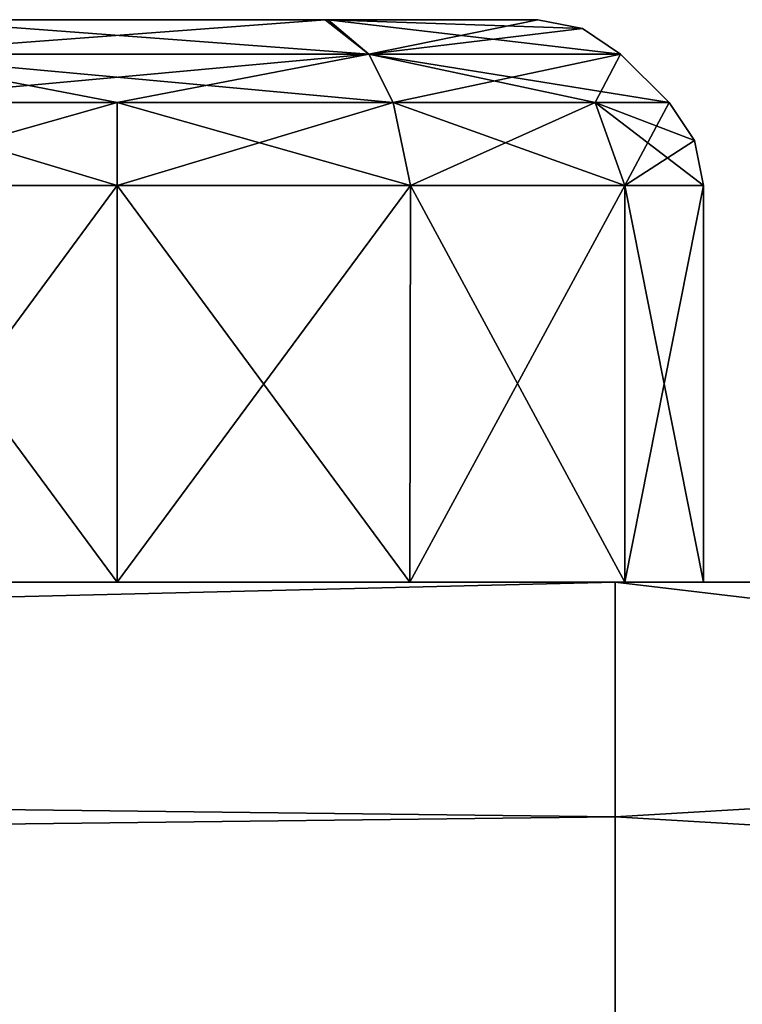
# Model space of a CAD drawing. Units: millimetres. Extents: x -200 to 200, y -41 to 14.
# Drawn here: x 165 to 168, y 10 to 14 of the extents above; entities that cross this region are included whole.
import ezdxf

# ---------------------------------------------------------------- set-up
doc = ezdxf.new("R2010")
doc.units = ezdxf.units.MM
doc.header["$LTSCALE"] = 52.148148
for name, color, linetype in [('1099', 7, 'CONTINUOUS'), ('1100', 7, 'CONTINUOUS'), ('1101', 7, 'CONTINUOUS'), ('1102', 7, 'CONTINUOUS'), ('1103', 7, 'CONTINUOUS'), ('1104', 7, 'CONTINUOUS'), ('1105', 7, 'CONTINUOUS'), ('1106', 7, 'CONTINUOUS'), ('1107', 7, 'CONTINUOUS'), ('1108', 7, 'CONTINUOUS'), ('1109', 7, 'CONTINUOUS'), ('1110', 7, 'CONTINUOUS'), ('1111', 7, 'CONTINUOUS'), ('1112', 7, 'CONTINUOUS'), ('1113', 7, 'CONTINUOUS'), ('1114', 7, 'CONTINUOUS'), ('1115', 7, 'CONTINUOUS'), ('1116', 7, 'CONTINUOUS'), ('1117', 7, 'CONTINUOUS'), ('1118', 7, 'CONTINUOUS'), ('1119', 7, 'CONTINUOUS'), ('1120', 7, 'CONTINUOUS'), ('1121', 7, 'CONTINUOUS'), ('1122', 7, 'CONTINUOUS'), ('1123', 7, 'CONTINUOUS'), ('1124', 7, 'CONTINUOUS'), ('1125', 7, 'CONTINUOUS'), ('1126', 7, 'CONTINUOUS'), ('1127', 7, 'CONTINUOUS'), ('1128', 7, 'CONTINUOUS'), ('1129', 7, 'CONTINUOUS'), ('1130', 7, 'CONTINUOUS'), ('1131', 7, 'CONTINUOUS'), ('1132', 7, 'CONTINUOUS'), ('1133', 7, 'CONTINUOUS'), ('1134', 7, 'CONTINUOUS'), ('1135', 7, 'CONTINUOUS'), ('1136', 7, 'CONTINUOUS'), ('1137', 7, 'CONTINUOUS'), ('1138', 7, 'CONTINUOUS'), ('1139', 7, 'CONTINUOUS'), ('1140', 7, 'CONTINUOUS'), ('1141', 7, 'CONTINUOUS'), ('1142', 7, 'CONTINUOUS'), ('1143', 7, 'CONTINUOUS'), ('397', 7, 'CONTINUOUS'), ('400', 7, 'CONTINUOUS'), ('401', 7, 'CONTINUOUS'), ('403', 7, 'CONTINUOUS'), ('404', 7, 'CONTINUOUS')]:
    doc.layers.add(name, color=color, linetype=linetype)

msp = doc.modelspace()

# ---------------------------------------------------------------- linework, layer by layer
at = {"layer": '1099', "linetype": 'Continuous'}
for points in [[(165.8869, 14.4, -71.5575), (164.1011, 14.4, -71.5507), (164.1131, 14.4, -68.4425), (165.8869, 14.4, -71.5575)], [(165.8989, 14.4, -68.4493), (165.8869, 14.4, -71.5575), (164.1131, 14.4, -68.4425), (165.8989, 14.4, -68.4493)], [(166.7929, 14.4, -70), (165.8869, 14.4, -71.5575), (165.8989, 14.4, -68.4493), (166.7929, 14.4, -70)]]:
    msp.add_3dface(points, dxfattribs=at)
at = {"layer": '1100', "linetype": 'Continuous'}
for points in [[(164.1011, 14.4, -71.5507), (165.8869, 14.4, -71.5575), (163.9268, 14.2536, -71.8589), (164.1011, 14.4, -71.5507)], [(163.9268, 14.2536, -71.8589), (165.8869, 14.4, -71.5575), (166.0732, 14.2536, -71.8589), (163.9268, 14.2536, -71.8589)], [(165.8869, 14.4, -71.5575), (166.7929, 14.4, -70), (166.0732, 14.2536, -71.8589), (165.8869, 14.4, -71.5575)], [(166.0732, 14.2536, -71.8589), (166.7929, 14.4, -70), (166.9842, 14.3619, -70), (166.0732, 14.2536, -71.8589)], [(167.1464, 14.2536, -70), (166.0732, 14.2536, -71.8589), (166.9842, 14.3619, -70), (167.1464, 14.2536, -70)]]:
    msp.add_3dface(points, dxfattribs=at)
at = {"layer": '1101', "linetype": 'Continuous'}
for points in [[(166.0732, 14.2536, -68.1411), (164.1131, 14.4, -68.4425), (163.9268, 14.2536, -68.1411), (166.0732, 14.2536, -68.1411)], [(165.8989, 14.4, -68.4493), (164.1131, 14.4, -68.4425), (166.0732, 14.2536, -68.1411), (165.8989, 14.4, -68.4493)], [(166.7929, 14.4, -70), (165.8989, 14.4, -68.4493), (166.9842, 14.3619, -70), (166.7929, 14.4, -70)], [(165.8989, 14.4, -68.4493), (167.1464, 14.2536, -70), (166.9842, 14.3619, -70), (165.8989, 14.4, -68.4493)], [(167.1464, 14.2536, -70), (165.8989, 14.4, -68.4493), (166.0732, 14.2536, -68.1411), (167.1464, 14.2536, -70)]]:
    msp.add_3dface(points, dxfattribs=at)
at = {"layer": '1102', "linetype": 'Continuous'}
for points in [[(165, 14.0464, -67.6464), (163.9268, 14.2536, -68.1411), (163.8232, 14.0464, -67.9618), (165, 14.0464, -67.6464)], [(166.0732, 14.2536, -68.1411), (163.9268, 14.2536, -68.1411), (166.1768, 14.0464, -67.9618), (166.0732, 14.2536, -68.1411)], [(166.1768, 14.0464, -67.9618), (163.9268, 14.2536, -68.1411), (165, 14.0464, -67.6464), (166.1768, 14.0464, -67.9618)], [(167.1464, 14.2536, -70), (166.0732, 14.2536, -68.1411), (167.3536, 14.0464, -70), (167.1464, 14.2536, -70)], [(167.3536, 14.0464, -70), (166.0732, 14.2536, -68.1411), (167.0382, 14.0464, -68.8232), (167.3536, 14.0464, -70)], [(167.0382, 14.0464, -68.8232), (166.0732, 14.2536, -68.1411), (166.1768, 14.0464, -67.9618), (167.0382, 14.0464, -68.8232)]]:
    msp.add_3dface(points, dxfattribs=at)
at = {"layer": '1103', "linetype": 'Continuous'}
for points in [[(163.9268, 14.2536, -71.8589), (166.0732, 14.2536, -71.8589), (163.8232, 14.0464, -72.0382), (163.9268, 14.2536, -71.8589)], [(163.8232, 14.0464, -72.0382), (166.0732, 14.2536, -71.8589), (165, 14.0464, -72.3536), (163.8232, 14.0464, -72.0382)], [(165, 14.0464, -72.3536), (166.0732, 14.2536, -71.8589), (166.1768, 14.0464, -72.0382), (165, 14.0464, -72.3536)], [(166.0732, 14.2536, -71.8589), (167.1464, 14.2536, -70), (166.1768, 14.0464, -72.0382), (166.0732, 14.2536, -71.8589)], [(166.1768, 14.0464, -72.0382), (167.1464, 14.2536, -70), (167.0382, 14.0464, -71.1768), (166.1768, 14.0464, -72.0382)], [(167.1464, 14.2536, -70), (167.3536, 14.0464, -70), (167.0382, 14.0464, -71.1768), (167.1464, 14.2536, -70)]]:
    msp.add_3dface(points, dxfattribs=at)
at = {"layer": '1104', "linetype": 'Continuous'}
for points in [[(163.8232, 14.0464, -72.0382), (165, 14.0464, -72.3536), (163.75, 13.6929, -72.1651), (163.8232, 14.0464, -72.0382)], [(163.75, 13.6929, -72.1651), (165, 14.0464, -72.3536), (165, 13.6929, -72.5), (163.75, 13.6929, -72.1651)], [(165, 14.0464, -72.3536), (166.1768, 14.0464, -72.0382), (165, 13.6929, -72.5), (165, 14.0464, -72.3536)], [(165, 13.6929, -72.5), (166.1768, 14.0464, -72.0382), (166.25, 13.6929, -72.1651), (165, 13.6929, -72.5)], [(166.1768, 14.0464, -72.0382), (167.0382, 14.0464, -71.1768), (166.25, 13.6929, -72.1651), (166.1768, 14.0464, -72.0382)], [(166.25, 13.6929, -72.1651), (167.0382, 14.0464, -71.1768), (167.1651, 13.6929, -71.25), (166.25, 13.6929, -72.1651)], [(167.0382, 14.0464, -71.1768), (167.3536, 14.0464, -70), (167.1651, 13.6929, -71.25), (167.0382, 14.0464, -71.1768)], [(167.1651, 13.6929, -71.25), (167.3536, 14.0464, -70), (167.4619, 13.8842, -70), (167.1651, 13.6929, -71.25)], [(167.5, 13.6929, -70), (167.1651, 13.6929, -71.25), (167.4619, 13.8842, -70), (167.5, 13.6929, -70)]]:
    msp.add_3dface(points, dxfattribs=at)
at = {"layer": '1105', "linetype": 'Continuous'}
for points in [[(165, 13.6929, -67.5), (163.8232, 14.0464, -67.9618), (163.75, 13.6929, -67.8349), (165, 13.6929, -67.5)], [(165, 14.0464, -67.6464), (163.8232, 14.0464, -67.9618), (165, 13.6929, -67.5), (165, 14.0464, -67.6464)], [(166.1768, 14.0464, -67.9618), (165, 14.0464, -67.6464), (166.25, 13.6929, -67.8349), (166.1768, 14.0464, -67.9618)], [(166.25, 13.6929, -67.8349), (165, 14.0464, -67.6464), (165, 13.6929, -67.5), (166.25, 13.6929, -67.8349)], [(167.0382, 14.0464, -68.8232), (166.1768, 14.0464, -67.9618), (167.1651, 13.6929, -68.75), (167.0382, 14.0464, -68.8232)], [(167.1651, 13.6929, -68.75), (166.1768, 14.0464, -67.9618), (166.25, 13.6929, -67.8349), (167.1651, 13.6929, -68.75)], [(167.3536, 14.0464, -70), (167.0382, 14.0464, -68.8232), (167.4619, 13.8842, -70), (167.3536, 14.0464, -70)], [(167.0382, 14.0464, -68.8232), (167.5, 13.6929, -70), (167.4619, 13.8842, -70), (167.0382, 14.0464, -68.8232)], [(167.5, 13.6929, -70), (167.0382, 14.0464, -68.8232), (167.1651, 13.6929, -68.75), (167.5, 13.6929, -70)]]:
    msp.add_3dface(points, dxfattribs=at)
at = {"layer": '1106', "linetype": 'Continuous'}
for points in [[(163.7522, 12, -67.8349), (165, 12, -67.5), (163.75, 13.6929, -67.8349), (163.7522, 12, -67.8349)], [(165, 12, -67.5), (165, 13.6929, -67.5), (163.75, 13.6929, -67.8349), (165, 12, -67.5)], [(165, 12, -67.5), (166.2478, 12, -67.8349), (165, 13.6929, -67.5), (165, 12, -67.5)], [(166.2478, 12, -67.8349), (166.25, 13.6929, -67.8349), (165, 13.6929, -67.5), (166.2478, 12, -67.8349)], [(166.2478, 12, -67.8349), (167.1651, 12, -68.7522), (166.25, 13.6929, -67.8349), (166.2478, 12, -67.8349)], [(167.1651, 12, -68.7522), (167.1651, 13.6929, -68.75), (166.25, 13.6929, -67.8349), (167.1651, 12, -68.7522)], [(167.1651, 12, -68.7522), (167.5, 12, -70), (167.1651, 13.6929, -68.75), (167.1651, 12, -68.7522)], [(167.5, 12, -70), (167.5, 13.6929, -70), (167.1651, 13.6929, -68.75), (167.5, 12, -70)]]:
    msp.add_3dface(points, dxfattribs=at)
at = {"layer": '1107', "linetype": 'Continuous'}
for points in [[(163.7522, 12, -72.1651), (163.75, 13.6929, -72.1651), (165, 13.6929, -72.5), (163.7522, 12, -72.1651)], [(165, 12, -72.5), (163.7522, 12, -72.1651), (165, 13.6929, -72.5), (165, 12, -72.5)], [(166.2478, 12, -72.1651), (165, 12, -72.5), (166.25, 13.6929, -72.1651), (166.2478, 12, -72.1651)], [(165, 12, -72.5), (165, 13.6929, -72.5), (166.25, 13.6929, -72.1651), (165, 12, -72.5)], [(167.1651, 12, -71.2478), (166.2478, 12, -72.1651), (167.1651, 13.6929, -71.25), (167.1651, 12, -71.2478)], [(166.2478, 12, -72.1651), (166.25, 13.6929, -72.1651), (167.1651, 13.6929, -71.25), (166.2478, 12, -72.1651)], [(167.5, 12, -70), (167.1651, 12, -71.2478), (167.5, 13.6929, -70), (167.5, 12, -70)], [(167.1651, 12, -71.2478), (167.1651, 13.6929, -71.25), (167.5, 13.6929, -70), (167.1651, 12, -71.2478)]]:
    msp.add_3dface(points, dxfattribs=at)
at = {"layer": '1108', "linetype": 'Continuous'}
for points in [[(165.8869, 14.4, -36.5575), (164.1011, 14.4, -36.5507), (164.1131, 14.4, -33.4425), (165.8869, 14.4, -36.5575)], [(165.8989, 14.4, -33.4493), (165.8869, 14.4, -36.5575), (164.1131, 14.4, -33.4425), (165.8989, 14.4, -33.4493)], [(166.7929, 14.4, -35), (165.8869, 14.4, -36.5575), (165.8989, 14.4, -33.4493), (166.7929, 14.4, -35)]]:
    msp.add_3dface(points, dxfattribs=at)
at = {"layer": '1109', "linetype": 'Continuous'}
for points in [[(164.1011, 14.4, -36.5507), (165.8869, 14.4, -36.5575), (163.9268, 14.2536, -36.8589), (164.1011, 14.4, -36.5507)], [(163.9268, 14.2536, -36.8589), (165.8869, 14.4, -36.5575), (166.0732, 14.2536, -36.8589), (163.9268, 14.2536, -36.8589)], [(165.8869, 14.4, -36.5575), (166.7929, 14.4, -35), (166.0732, 14.2536, -36.8589), (165.8869, 14.4, -36.5575)], [(166.0732, 14.2536, -36.8589), (166.7929, 14.4, -35), (166.9842, 14.3619, -35), (166.0732, 14.2536, -36.8589)], [(167.1464, 14.2536, -35), (166.0732, 14.2536, -36.8589), (166.9842, 14.3619, -35), (167.1464, 14.2536, -35)]]:
    msp.add_3dface(points, dxfattribs=at)
at = {"layer": '1110', "linetype": 'Continuous'}
for points in [[(166.0732, 14.2536, -33.1411), (164.1131, 14.4, -33.4425), (163.9268, 14.2536, -33.1411), (166.0732, 14.2536, -33.1411)], [(165.8989, 14.4, -33.4493), (164.1131, 14.4, -33.4425), (166.0732, 14.2536, -33.1411), (165.8989, 14.4, -33.4493)], [(166.7929, 14.4, -35), (165.8989, 14.4, -33.4493), (166.9842, 14.3619, -35), (166.7929, 14.4, -35)], [(165.8989, 14.4, -33.4493), (167.1464, 14.2536, -35), (166.9842, 14.3619, -35), (165.8989, 14.4, -33.4493)], [(167.1464, 14.2536, -35), (165.8989, 14.4, -33.4493), (166.0732, 14.2536, -33.1411), (167.1464, 14.2536, -35)]]:
    msp.add_3dface(points, dxfattribs=at)
at = {"layer": '1111', "linetype": 'Continuous'}
for points in [[(165, 14.0464, -32.6464), (163.9268, 14.2536, -33.1411), (163.8232, 14.0464, -32.9618), (165, 14.0464, -32.6464)], [(166.0732, 14.2536, -33.1411), (163.9268, 14.2536, -33.1411), (166.1768, 14.0464, -32.9618), (166.0732, 14.2536, -33.1411)], [(166.1768, 14.0464, -32.9618), (163.9268, 14.2536, -33.1411), (165, 14.0464, -32.6464), (166.1768, 14.0464, -32.9618)], [(167.1464, 14.2536, -35), (166.0732, 14.2536, -33.1411), (167.3536, 14.0464, -35), (167.1464, 14.2536, -35)], [(167.3536, 14.0464, -35), (166.0732, 14.2536, -33.1411), (167.0382, 14.0464, -33.8232), (167.3536, 14.0464, -35)], [(167.0382, 14.0464, -33.8232), (166.0732, 14.2536, -33.1411), (166.1768, 14.0464, -32.9618), (167.0382, 14.0464, -33.8232)]]:
    msp.add_3dface(points, dxfattribs=at)
at = {"layer": '1112', "linetype": 'Continuous'}
for points in [[(163.9268, 14.2536, -36.8589), (166.0732, 14.2536, -36.8589), (163.8232, 14.0464, -37.0382), (163.9268, 14.2536, -36.8589)], [(163.8232, 14.0464, -37.0382), (166.0732, 14.2536, -36.8589), (165, 14.0464, -37.3536), (163.8232, 14.0464, -37.0382)], [(165, 14.0464, -37.3536), (166.0732, 14.2536, -36.8589), (166.1768, 14.0464, -37.0382), (165, 14.0464, -37.3536)], [(166.0732, 14.2536, -36.8589), (167.1464, 14.2536, -35), (166.1768, 14.0464, -37.0382), (166.0732, 14.2536, -36.8589)], [(166.1768, 14.0464, -37.0382), (167.1464, 14.2536, -35), (167.0382, 14.0464, -36.1768), (166.1768, 14.0464, -37.0382)], [(167.1464, 14.2536, -35), (167.3536, 14.0464, -35), (167.0382, 14.0464, -36.1768), (167.1464, 14.2536, -35)]]:
    msp.add_3dface(points, dxfattribs=at)
at = {"layer": '1113', "linetype": 'Continuous'}
for points in [[(163.8232, 14.0464, -37.0382), (165, 14.0464, -37.3536), (163.75, 13.6929, -37.1651), (163.8232, 14.0464, -37.0382)], [(163.75, 13.6929, -37.1651), (165, 14.0464, -37.3536), (165, 13.6929, -37.5), (163.75, 13.6929, -37.1651)], [(165, 14.0464, -37.3536), (166.1768, 14.0464, -37.0382), (165, 13.6929, -37.5), (165, 14.0464, -37.3536)], [(165, 13.6929, -37.5), (166.1768, 14.0464, -37.0382), (166.25, 13.6929, -37.1651), (165, 13.6929, -37.5)], [(166.1768, 14.0464, -37.0382), (167.0382, 14.0464, -36.1768), (166.25, 13.6929, -37.1651), (166.1768, 14.0464, -37.0382)], [(166.25, 13.6929, -37.1651), (167.0382, 14.0464, -36.1768), (167.1651, 13.6929, -36.25), (166.25, 13.6929, -37.1651)], [(167.0382, 14.0464, -36.1768), (167.3536, 14.0464, -35), (167.1651, 13.6929, -36.25), (167.0382, 14.0464, -36.1768)], [(167.1651, 13.6929, -36.25), (167.3536, 14.0464, -35), (167.4619, 13.8842, -35), (167.1651, 13.6929, -36.25)], [(167.5, 13.6929, -35), (167.1651, 13.6929, -36.25), (167.4619, 13.8842, -35), (167.5, 13.6929, -35)]]:
    msp.add_3dface(points, dxfattribs=at)
at = {"layer": '1114', "linetype": 'Continuous'}
for points in [[(165, 13.6929, -32.5), (163.8232, 14.0464, -32.9618), (163.75, 13.6929, -32.8349), (165, 13.6929, -32.5)], [(165, 14.0464, -32.6464), (163.8232, 14.0464, -32.9618), (165, 13.6929, -32.5), (165, 14.0464, -32.6464)], [(166.1768, 14.0464, -32.9618), (165, 14.0464, -32.6464), (166.25, 13.6929, -32.8349), (166.1768, 14.0464, -32.9618)], [(166.25, 13.6929, -32.8349), (165, 14.0464, -32.6464), (165, 13.6929, -32.5), (166.25, 13.6929, -32.8349)], [(167.0382, 14.0464, -33.8232), (166.1768, 14.0464, -32.9618), (167.1651, 13.6929, -33.75), (167.0382, 14.0464, -33.8232)], [(167.1651, 13.6929, -33.75), (166.1768, 14.0464, -32.9618), (166.25, 13.6929, -32.8349), (167.1651, 13.6929, -33.75)], [(167.3536, 14.0464, -35), (167.0382, 14.0464, -33.8232), (167.4619, 13.8842, -35), (167.3536, 14.0464, -35)], [(167.0382, 14.0464, -33.8232), (167.5, 13.6929, -35), (167.4619, 13.8842, -35), (167.0382, 14.0464, -33.8232)], [(167.5, 13.6929, -35), (167.0382, 14.0464, -33.8232), (167.1651, 13.6929, -33.75), (167.5, 13.6929, -35)]]:
    msp.add_3dface(points, dxfattribs=at)
at = {"layer": '1115', "linetype": 'Continuous'}
for points in [[(163.7522, 12, -32.8349), (165, 12, -32.5), (163.75, 13.6929, -32.8349), (163.7522, 12, -32.8349)], [(165, 12, -32.5), (165, 13.6929, -32.5), (163.75, 13.6929, -32.8349), (165, 12, -32.5)], [(165, 12, -32.5), (166.2478, 12, -32.8349), (165, 13.6929, -32.5), (165, 12, -32.5)], [(166.2478, 12, -32.8349), (166.25, 13.6929, -32.8349), (165, 13.6929, -32.5), (166.2478, 12, -32.8349)], [(166.2478, 12, -32.8349), (167.1651, 12, -33.7522), (166.25, 13.6929, -32.8349), (166.2478, 12, -32.8349)], [(167.1651, 12, -33.7522), (167.1651, 13.6929, -33.75), (166.25, 13.6929, -32.8349), (167.1651, 12, -33.7522)], [(167.1651, 12, -33.7522), (167.5, 12, -35), (167.1651, 13.6929, -33.75), (167.1651, 12, -33.7522)], [(167.5, 12, -35), (167.5, 13.6929, -35), (167.1651, 13.6929, -33.75), (167.5, 12, -35)]]:
    msp.add_3dface(points, dxfattribs=at)
at = {"layer": '1116', "linetype": 'Continuous'}
for points in [[(163.7522, 12, -37.1651), (163.75, 13.6929, -37.1651), (165, 13.6929, -37.5), (163.7522, 12, -37.1651)], [(165, 12, -37.5), (163.7522, 12, -37.1651), (165, 13.6929, -37.5), (165, 12, -37.5)], [(166.2478, 12, -37.1651), (165, 12, -37.5), (166.25, 13.6929, -37.1651), (166.2478, 12, -37.1651)], [(165, 12, -37.5), (165, 13.6929, -37.5), (166.25, 13.6929, -37.1651), (165, 12, -37.5)], [(167.1651, 12, -36.2478), (166.2478, 12, -37.1651), (167.1651, 13.6929, -36.25), (167.1651, 12, -36.2478)], [(166.2478, 12, -37.1651), (166.25, 13.6929, -37.1651), (167.1651, 13.6929, -36.25), (166.2478, 12, -37.1651)], [(167.5, 12, -35), (167.1651, 12, -36.2478), (167.5, 13.6929, -35), (167.5, 12, -35)], [(167.1651, 12, -36.2478), (167.1651, 13.6929, -36.25), (167.5, 13.6929, -35), (167.1651, 12, -36.2478)]]:
    msp.add_3dface(points, dxfattribs=at)
at = {"layer": '1117', "linetype": 'Continuous'}
for points in [[(165.8869, 14.4, -1.5575), (164.1011, 14.4, -1.5507), (164.1131, 14.4, 1.5575), (165.8869, 14.4, -1.5575)], [(165.8989, 14.4, 1.5507), (165.8869, 14.4, -1.5575), (164.1131, 14.4, 1.5575), (165.8989, 14.4, 1.5507)], [(166.7929, 14.4), (165.8869, 14.4, -1.5575), (165.8989, 14.4, 1.5507), (166.7929, 14.4)]]:
    msp.add_3dface(points, dxfattribs=at)
at = {"layer": '1118', "linetype": 'Continuous'}
for points in [[(164.1011, 14.4, -1.5507), (165.8869, 14.4, -1.5575), (163.9268, 14.2536, -1.8589), (164.1011, 14.4, -1.5507)], [(163.9268, 14.2536, -1.8589), (165.8869, 14.4, -1.5575), (166.0732, 14.2536, -1.8589), (163.9268, 14.2536, -1.8589)], [(165.8869, 14.4, -1.5575), (166.7929, 14.4), (166.0732, 14.2536, -1.8589), (165.8869, 14.4, -1.5575)], [(166.0732, 14.2536, -1.8589), (166.7929, 14.4), (166.9842, 14.3619), (166.0732, 14.2536, -1.8589)], [(167.1464, 14.2536), (166.0732, 14.2536, -1.8589), (166.9842, 14.3619), (167.1464, 14.2536)]]:
    msp.add_3dface(points, dxfattribs=at)
at = {"layer": '1119', "linetype": 'Continuous'}
for points in [[(166.0732, 14.2536, 1.8589), (164.1131, 14.4, 1.5575), (163.9268, 14.2536, 1.8589), (166.0732, 14.2536, 1.8589)], [(165.8989, 14.4, 1.5507), (164.1131, 14.4, 1.5575), (166.0732, 14.2536, 1.8589), (165.8989, 14.4, 1.5507)], [(166.7929, 14.4), (165.8989, 14.4, 1.5507), (166.9842, 14.3619), (166.7929, 14.4)], [(165.8989, 14.4, 1.5507), (167.1464, 14.2536), (166.9842, 14.3619), (165.8989, 14.4, 1.5507)], [(167.1464, 14.2536), (165.8989, 14.4, 1.5507), (166.0732, 14.2536, 1.8589), (167.1464, 14.2536)]]:
    msp.add_3dface(points, dxfattribs=at)
at = {"layer": '1120', "linetype": 'Continuous'}
for points in [[(165, 14.0464, 2.3536), (163.9268, 14.2536, 1.8589), (163.8232, 14.0464, 2.0382), (165, 14.0464, 2.3536)], [(166.0732, 14.2536, 1.8589), (163.9268, 14.2536, 1.8589), (166.1768, 14.0464, 2.0382), (166.0732, 14.2536, 1.8589)], [(166.1768, 14.0464, 2.0382), (163.9268, 14.2536, 1.8589), (165, 14.0464, 2.3536), (166.1768, 14.0464, 2.0382)], [(167.1464, 14.2536), (166.0732, 14.2536, 1.8589), (167.3536, 14.0464), (167.1464, 14.2536)], [(167.3536, 14.0464), (166.0732, 14.2536, 1.8589), (167.0382, 14.0464, 1.1768), (167.3536, 14.0464)], [(167.0382, 14.0464, 1.1768), (166.0732, 14.2536, 1.8589), (166.1768, 14.0464, 2.0382), (167.0382, 14.0464, 1.1768)]]:
    msp.add_3dface(points, dxfattribs=at)
at = {"layer": '1121', "linetype": 'Continuous'}
for points in [[(163.9268, 14.2536, -1.8589), (166.0732, 14.2536, -1.8589), (163.8232, 14.0464, -2.0382), (163.9268, 14.2536, -1.8589)], [(163.8232, 14.0464, -2.0382), (166.0732, 14.2536, -1.8589), (165, 14.0464, -2.3536), (163.8232, 14.0464, -2.0382)], [(165, 14.0464, -2.3536), (166.0732, 14.2536, -1.8589), (166.1768, 14.0464, -2.0382), (165, 14.0464, -2.3536)], [(166.0732, 14.2536, -1.8589), (167.1464, 14.2536), (166.1768, 14.0464, -2.0382), (166.0732, 14.2536, -1.8589)], [(166.1768, 14.0464, -2.0382), (167.1464, 14.2536), (167.0382, 14.0464, -1.1768), (166.1768, 14.0464, -2.0382)], [(167.1464, 14.2536), (167.3536, 14.0464), (167.0382, 14.0464, -1.1768), (167.1464, 14.2536)]]:
    msp.add_3dface(points, dxfattribs=at)
at = {"layer": '1122', "linetype": 'Continuous'}
for points in [[(163.8232, 14.0464, -2.0382), (165, 14.0464, -2.3536), (163.75, 13.6929, -2.1651), (163.8232, 14.0464, -2.0382)], [(163.75, 13.6929, -2.1651), (165, 14.0464, -2.3536), (165, 13.6929, -2.5), (163.75, 13.6929, -2.1651)], [(165, 14.0464, -2.3536), (166.1768, 14.0464, -2.0382), (165, 13.6929, -2.5), (165, 14.0464, -2.3536)], [(165, 13.6929, -2.5), (166.1768, 14.0464, -2.0382), (166.25, 13.6929, -2.1651), (165, 13.6929, -2.5)], [(166.1768, 14.0464, -2.0382), (167.0382, 14.0464, -1.1768), (166.25, 13.6929, -2.1651), (166.1768, 14.0464, -2.0382)], [(166.25, 13.6929, -2.1651), (167.0382, 14.0464, -1.1768), (167.1651, 13.6929, -1.25), (166.25, 13.6929, -2.1651)], [(167.0382, 14.0464, -1.1768), (167.3536, 14.0464), (167.1651, 13.6929, -1.25), (167.0382, 14.0464, -1.1768)], [(167.1651, 13.6929, -1.25), (167.3536, 14.0464), (167.4619, 13.8842), (167.1651, 13.6929, -1.25)], [(167.5, 13.6929), (167.1651, 13.6929, -1.25), (167.4619, 13.8842), (167.5, 13.6929)]]:
    msp.add_3dface(points, dxfattribs=at)
at = {"layer": '1123', "linetype": 'Continuous'}
for points in [[(165, 13.6929, 2.5), (163.8232, 14.0464, 2.0382), (163.75, 13.6929, 2.1651), (165, 13.6929, 2.5)], [(165, 14.0464, 2.3536), (163.8232, 14.0464, 2.0382), (165, 13.6929, 2.5), (165, 14.0464, 2.3536)], [(166.1768, 14.0464, 2.0382), (165, 14.0464, 2.3536), (166.25, 13.6929, 2.1651), (166.1768, 14.0464, 2.0382)], [(166.25, 13.6929, 2.1651), (165, 14.0464, 2.3536), (165, 13.6929, 2.5), (166.25, 13.6929, 2.1651)], [(167.0382, 14.0464, 1.1768), (166.1768, 14.0464, 2.0382), (167.1651, 13.6929, 1.25), (167.0382, 14.0464, 1.1768)], [(167.1651, 13.6929, 1.25), (166.1768, 14.0464, 2.0382), (166.25, 13.6929, 2.1651), (167.1651, 13.6929, 1.25)], [(167.3536, 14.0464), (167.0382, 14.0464, 1.1768), (167.4619, 13.8842), (167.3536, 14.0464)], [(167.0382, 14.0464, 1.1768), (167.5, 13.6929), (167.4619, 13.8842), (167.0382, 14.0464, 1.1768)], [(167.5, 13.6929), (167.0382, 14.0464, 1.1768), (167.1651, 13.6929, 1.25), (167.5, 13.6929)]]:
    msp.add_3dface(points, dxfattribs=at)
at = {"layer": '1124', "linetype": 'Continuous'}
for points in [[(163.7522, 12, 2.1651), (165, 12, 2.5), (163.75, 13.6929, 2.1651), (163.7522, 12, 2.1651)], [(165, 12, 2.5), (165, 13.6929, 2.5), (163.75, 13.6929, 2.1651), (165, 12, 2.5)], [(165, 12, 2.5), (166.2478, 12, 2.1651), (165, 13.6929, 2.5), (165, 12, 2.5)], [(166.2478, 12, 2.1651), (166.25, 13.6929, 2.1651), (165, 13.6929, 2.5), (166.2478, 12, 2.1651)], [(166.2478, 12, 2.1651), (167.1651, 12, 1.2478), (166.25, 13.6929, 2.1651), (166.2478, 12, 2.1651)], [(167.1651, 12, 1.2478), (167.1651, 13.6929, 1.25), (166.25, 13.6929, 2.1651), (167.1651, 12, 1.2478)], [(167.1651, 12, 1.2478), (167.5, 12), (167.1651, 13.6929, 1.25), (167.1651, 12, 1.2478)], [(167.5, 12), (167.5, 13.6929), (167.1651, 13.6929, 1.25), (167.5, 12)]]:
    msp.add_3dface(points, dxfattribs=at)
at = {"layer": '1125', "linetype": 'Continuous'}
for points in [[(163.7522, 12, -2.1651), (163.75, 13.6929, -2.1651), (165, 13.6929, -2.5), (163.7522, 12, -2.1651)], [(165, 12, -2.5), (163.7522, 12, -2.1651), (165, 13.6929, -2.5), (165, 12, -2.5)], [(166.2478, 12, -2.1651), (165, 12, -2.5), (166.25, 13.6929, -2.1651), (166.2478, 12, -2.1651)], [(165, 12, -2.5), (165, 13.6929, -2.5), (166.25, 13.6929, -2.1651), (165, 12, -2.5)], [(167.1651, 12, -1.2478), (166.2478, 12, -2.1651), (167.1651, 13.6929, -1.25), (167.1651, 12, -1.2478)], [(166.2478, 12, -2.1651), (166.25, 13.6929, -2.1651), (167.1651, 13.6929, -1.25), (166.2478, 12, -2.1651)], [(167.5, 12), (167.1651, 12, -1.2478), (167.5, 13.6929), (167.5, 12)], [(167.1651, 12, -1.2478), (167.1651, 13.6929, -1.25), (167.5, 13.6929), (167.1651, 12, -1.2478)]]:
    msp.add_3dface(points, dxfattribs=at)
at = {"layer": '1126', "linetype": 'Continuous'}
for points in [[(165.8869, 14.4, 33.4425), (164.1011, 14.4, 33.4493), (164.1131, 14.4, 36.5575), (165.8869, 14.4, 33.4425)], [(165.8989, 14.4, 36.5507), (165.8869, 14.4, 33.4425), (164.1131, 14.4, 36.5575), (165.8989, 14.4, 36.5507)], [(166.7929, 14.4, 35), (165.8869, 14.4, 33.4425), (165.8989, 14.4, 36.5507), (166.7929, 14.4, 35)]]:
    msp.add_3dface(points, dxfattribs=at)
at = {"layer": '1127', "linetype": 'Continuous'}
for points in [[(164.1011, 14.4, 33.4493), (165.8869, 14.4, 33.4425), (163.9268, 14.2536, 33.1411), (164.1011, 14.4, 33.4493)], [(163.9268, 14.2536, 33.1411), (165.8869, 14.4, 33.4425), (166.0732, 14.2536, 33.1411), (163.9268, 14.2536, 33.1411)], [(165.8869, 14.4, 33.4425), (166.7929, 14.4, 35), (166.0732, 14.2536, 33.1411), (165.8869, 14.4, 33.4425)], [(166.0732, 14.2536, 33.1411), (166.7929, 14.4, 35), (166.9842, 14.3619, 35), (166.0732, 14.2536, 33.1411)], [(167.1464, 14.2536, 35), (166.0732, 14.2536, 33.1411), (166.9842, 14.3619, 35), (167.1464, 14.2536, 35)]]:
    msp.add_3dface(points, dxfattribs=at)
at = {"layer": '1128', "linetype": 'Continuous'}
for points in [[(166.0732, 14.2536, 36.8589), (164.1131, 14.4, 36.5575), (163.9268, 14.2536, 36.8589), (166.0732, 14.2536, 36.8589)], [(165.8989, 14.4, 36.5507), (164.1131, 14.4, 36.5575), (166.0732, 14.2536, 36.8589), (165.8989, 14.4, 36.5507)], [(166.7929, 14.4, 35), (165.8989, 14.4, 36.5507), (166.9842, 14.3619, 35), (166.7929, 14.4, 35)], [(165.8989, 14.4, 36.5507), (167.1464, 14.2536, 35), (166.9842, 14.3619, 35), (165.8989, 14.4, 36.5507)], [(167.1464, 14.2536, 35), (165.8989, 14.4, 36.5507), (166.0732, 14.2536, 36.8589), (167.1464, 14.2536, 35)]]:
    msp.add_3dface(points, dxfattribs=at)
at = {"layer": '1129', "linetype": 'Continuous'}
for points in [[(165, 14.0464, 37.3536), (163.9268, 14.2536, 36.8589), (163.8232, 14.0464, 37.0382), (165, 14.0464, 37.3536)], [(166.0732, 14.2536, 36.8589), (163.9268, 14.2536, 36.8589), (166.1768, 14.0464, 37.0382), (166.0732, 14.2536, 36.8589)], [(166.1768, 14.0464, 37.0382), (163.9268, 14.2536, 36.8589), (165, 14.0464, 37.3536), (166.1768, 14.0464, 37.0382)], [(167.1464, 14.2536, 35), (166.0732, 14.2536, 36.8589), (167.3536, 14.0464, 35), (167.1464, 14.2536, 35)], [(167.3536, 14.0464, 35), (166.0732, 14.2536, 36.8589), (167.0382, 14.0464, 36.1768), (167.3536, 14.0464, 35)], [(167.0382, 14.0464, 36.1768), (166.0732, 14.2536, 36.8589), (166.1768, 14.0464, 37.0382), (167.0382, 14.0464, 36.1768)]]:
    msp.add_3dface(points, dxfattribs=at)
at = {"layer": '1130', "linetype": 'Continuous'}
for points in [[(163.9268, 14.2536, 33.1411), (166.0732, 14.2536, 33.1411), (163.8232, 14.0464, 32.9618), (163.9268, 14.2536, 33.1411)], [(163.8232, 14.0464, 32.9618), (166.0732, 14.2536, 33.1411), (165, 14.0464, 32.6464), (163.8232, 14.0464, 32.9618)], [(165, 14.0464, 32.6464), (166.0732, 14.2536, 33.1411), (166.1768, 14.0464, 32.9618), (165, 14.0464, 32.6464)], [(166.0732, 14.2536, 33.1411), (167.1464, 14.2536, 35), (166.1768, 14.0464, 32.9618), (166.0732, 14.2536, 33.1411)], [(166.1768, 14.0464, 32.9618), (167.1464, 14.2536, 35), (167.0382, 14.0464, 33.8232), (166.1768, 14.0464, 32.9618)], [(167.1464, 14.2536, 35), (167.3536, 14.0464, 35), (167.0382, 14.0464, 33.8232), (167.1464, 14.2536, 35)]]:
    msp.add_3dface(points, dxfattribs=at)
at = {"layer": '1131', "linetype": 'Continuous'}
for points in [[(163.8232, 14.0464, 32.9618), (165, 14.0464, 32.6464), (163.75, 13.6929, 32.8349), (163.8232, 14.0464, 32.9618)], [(163.75, 13.6929, 32.8349), (165, 14.0464, 32.6464), (165, 13.6929, 32.5), (163.75, 13.6929, 32.8349)], [(165, 14.0464, 32.6464), (166.1768, 14.0464, 32.9618), (165, 13.6929, 32.5), (165, 14.0464, 32.6464)], [(165, 13.6929, 32.5), (166.1768, 14.0464, 32.9618), (166.25, 13.6929, 32.8349), (165, 13.6929, 32.5)], [(166.1768, 14.0464, 32.9618), (167.0382, 14.0464, 33.8232), (166.25, 13.6929, 32.8349), (166.1768, 14.0464, 32.9618)], [(166.25, 13.6929, 32.8349), (167.0382, 14.0464, 33.8232), (167.1651, 13.6929, 33.75), (166.25, 13.6929, 32.8349)], [(167.0382, 14.0464, 33.8232), (167.3536, 14.0464, 35), (167.1651, 13.6929, 33.75), (167.0382, 14.0464, 33.8232)], [(167.1651, 13.6929, 33.75), (167.3536, 14.0464, 35), (167.4619, 13.8842, 35), (167.1651, 13.6929, 33.75)], [(167.5, 13.6929, 35), (167.1651, 13.6929, 33.75), (167.4619, 13.8842, 35), (167.5, 13.6929, 35)]]:
    msp.add_3dface(points, dxfattribs=at)
at = {"layer": '1132', "linetype": 'Continuous'}
for points in [[(165, 13.6929, 37.5), (163.8232, 14.0464, 37.0382), (163.75, 13.6929, 37.1651), (165, 13.6929, 37.5)], [(165, 14.0464, 37.3536), (163.8232, 14.0464, 37.0382), (165, 13.6929, 37.5), (165, 14.0464, 37.3536)], [(166.1768, 14.0464, 37.0382), (165, 14.0464, 37.3536), (166.25, 13.6929, 37.1651), (166.1768, 14.0464, 37.0382)], [(166.25, 13.6929, 37.1651), (165, 14.0464, 37.3536), (165, 13.6929, 37.5), (166.25, 13.6929, 37.1651)], [(167.0382, 14.0464, 36.1768), (166.1768, 14.0464, 37.0382), (167.1651, 13.6929, 36.25), (167.0382, 14.0464, 36.1768)], [(167.1651, 13.6929, 36.25), (166.1768, 14.0464, 37.0382), (166.25, 13.6929, 37.1651), (167.1651, 13.6929, 36.25)], [(167.3536, 14.0464, 35), (167.0382, 14.0464, 36.1768), (167.4619, 13.8842, 35), (167.3536, 14.0464, 35)], [(167.0382, 14.0464, 36.1768), (167.5, 13.6929, 35), (167.4619, 13.8842, 35), (167.0382, 14.0464, 36.1768)], [(167.5, 13.6929, 35), (167.0382, 14.0464, 36.1768), (167.1651, 13.6929, 36.25), (167.5, 13.6929, 35)]]:
    msp.add_3dface(points, dxfattribs=at)
at = {"layer": '1133', "linetype": 'Continuous'}
for points in [[(163.7522, 12, 37.1651), (165, 12, 37.5), (163.75, 13.6929, 37.1651), (163.7522, 12, 37.1651)], [(165, 12, 37.5), (165, 13.6929, 37.5), (163.75, 13.6929, 37.1651), (165, 12, 37.5)], [(165, 12, 37.5), (166.2478, 12, 37.1651), (165, 13.6929, 37.5), (165, 12, 37.5)], [(166.2478, 12, 37.1651), (166.25, 13.6929, 37.1651), (165, 13.6929, 37.5), (166.2478, 12, 37.1651)], [(166.2478, 12, 37.1651), (167.1651, 12, 36.2478), (166.25, 13.6929, 37.1651), (166.2478, 12, 37.1651)], [(167.1651, 12, 36.2478), (167.1651, 13.6929, 36.25), (166.25, 13.6929, 37.1651), (167.1651, 12, 36.2478)], [(167.1651, 12, 36.2478), (167.5, 12, 35), (167.1651, 13.6929, 36.25), (167.1651, 12, 36.2478)], [(167.5, 12, 35), (167.5, 13.6929, 35), (167.1651, 13.6929, 36.25), (167.5, 12, 35)]]:
    msp.add_3dface(points, dxfattribs=at)
at = {"layer": '1134', "linetype": 'Continuous'}
for points in [[(163.7522, 12, 32.8349), (163.75, 13.6929, 32.8349), (165, 13.6929, 32.5), (163.7522, 12, 32.8349)], [(165, 12, 32.5), (163.7522, 12, 32.8349), (165, 13.6929, 32.5), (165, 12, 32.5)], [(166.2478, 12, 32.8349), (165, 12, 32.5), (166.25, 13.6929, 32.8349), (166.2478, 12, 32.8349)], [(165, 12, 32.5), (165, 13.6929, 32.5), (166.25, 13.6929, 32.8349), (165, 12, 32.5)], [(167.1651, 12, 33.7522), (166.2478, 12, 32.8349), (167.1651, 13.6929, 33.75), (167.1651, 12, 33.7522)], [(166.2478, 12, 32.8349), (166.25, 13.6929, 32.8349), (167.1651, 13.6929, 33.75), (166.2478, 12, 32.8349)], [(167.5, 12, 35), (167.1651, 12, 33.7522), (167.5, 13.6929, 35), (167.5, 12, 35)], [(167.1651, 12, 33.7522), (167.1651, 13.6929, 33.75), (167.5, 13.6929, 35), (167.1651, 12, 33.7522)]]:
    msp.add_3dface(points, dxfattribs=at)
at = {"layer": '1135', "linetype": 'Continuous'}
for points in [[(165.8869, 14.4, 68.4425), (164.1011, 14.4, 68.4493), (164.1131, 14.4, 71.5575), (165.8869, 14.4, 68.4425)], [(165.8989, 14.4, 71.5507), (165.8869, 14.4, 68.4425), (164.1131, 14.4, 71.5575), (165.8989, 14.4, 71.5507)], [(166.7929, 14.4, 70), (165.8869, 14.4, 68.4425), (165.8989, 14.4, 71.5507), (166.7929, 14.4, 70)]]:
    msp.add_3dface(points, dxfattribs=at)
at = {"layer": '1136', "linetype": 'Continuous'}
for points in [[(164.1011, 14.4, 68.4493), (165.8869, 14.4, 68.4425), (163.9268, 14.2536, 68.1411), (164.1011, 14.4, 68.4493)], [(163.9268, 14.2536, 68.1411), (165.8869, 14.4, 68.4425), (166.0732, 14.2536, 68.1411), (163.9268, 14.2536, 68.1411)], [(165.8869, 14.4, 68.4425), (166.7929, 14.4, 70), (166.0732, 14.2536, 68.1411), (165.8869, 14.4, 68.4425)], [(166.0732, 14.2536, 68.1411), (166.7929, 14.4, 70), (166.9842, 14.3619, 70), (166.0732, 14.2536, 68.1411)], [(167.1464, 14.2536, 70), (166.0732, 14.2536, 68.1411), (166.9842, 14.3619, 70), (167.1464, 14.2536, 70)]]:
    msp.add_3dface(points, dxfattribs=at)
at = {"layer": '1137', "linetype": 'Continuous'}
for points in [[(166.0732, 14.2536, 71.8589), (164.1131, 14.4, 71.5575), (163.9268, 14.2536, 71.8589), (166.0732, 14.2536, 71.8589)], [(165.8989, 14.4, 71.5507), (164.1131, 14.4, 71.5575), (166.0732, 14.2536, 71.8589), (165.8989, 14.4, 71.5507)], [(166.7929, 14.4, 70), (165.8989, 14.4, 71.5507), (166.9842, 14.3619, 70), (166.7929, 14.4, 70)], [(165.8989, 14.4, 71.5507), (167.1464, 14.2536, 70), (166.9842, 14.3619, 70), (165.8989, 14.4, 71.5507)], [(167.1464, 14.2536, 70), (165.8989, 14.4, 71.5507), (166.0732, 14.2536, 71.8589), (167.1464, 14.2536, 70)]]:
    msp.add_3dface(points, dxfattribs=at)
at = {"layer": '1138', "linetype": 'Continuous'}
for points in [[(165, 14.0464, 72.3536), (163.9268, 14.2536, 71.8589), (163.8232, 14.0464, 72.0382), (165, 14.0464, 72.3536)], [(166.0732, 14.2536, 71.8589), (163.9268, 14.2536, 71.8589), (166.1768, 14.0464, 72.0382), (166.0732, 14.2536, 71.8589)], [(166.1768, 14.0464, 72.0382), (163.9268, 14.2536, 71.8589), (165, 14.0464, 72.3536), (166.1768, 14.0464, 72.0382)], [(167.1464, 14.2536, 70), (166.0732, 14.2536, 71.8589), (167.3536, 14.0464, 70), (167.1464, 14.2536, 70)], [(167.3536, 14.0464, 70), (166.0732, 14.2536, 71.8589), (167.0382, 14.0464, 71.1768), (167.3536, 14.0464, 70)], [(167.0382, 14.0464, 71.1768), (166.0732, 14.2536, 71.8589), (166.1768, 14.0464, 72.0382), (167.0382, 14.0464, 71.1768)]]:
    msp.add_3dface(points, dxfattribs=at)
at = {"layer": '1139', "linetype": 'Continuous'}
for points in [[(163.9268, 14.2536, 68.1411), (166.0732, 14.2536, 68.1411), (163.8232, 14.0464, 67.9618), (163.9268, 14.2536, 68.1411)], [(163.8232, 14.0464, 67.9618), (166.0732, 14.2536, 68.1411), (165, 14.0464, 67.6464), (163.8232, 14.0464, 67.9618)], [(165, 14.0464, 67.6464), (166.0732, 14.2536, 68.1411), (166.1768, 14.0464, 67.9618), (165, 14.0464, 67.6464)], [(166.0732, 14.2536, 68.1411), (167.1464, 14.2536, 70), (166.1768, 14.0464, 67.9618), (166.0732, 14.2536, 68.1411)], [(166.1768, 14.0464, 67.9618), (167.1464, 14.2536, 70), (167.0382, 14.0464, 68.8232), (166.1768, 14.0464, 67.9618)], [(167.1464, 14.2536, 70), (167.3536, 14.0464, 70), (167.0382, 14.0464, 68.8232), (167.1464, 14.2536, 70)]]:
    msp.add_3dface(points, dxfattribs=at)
at = {"layer": '1140', "linetype": 'Continuous'}
for points in [[(163.8232, 14.0464, 67.9618), (165, 14.0464, 67.6464), (163.75, 13.6929, 67.8349), (163.8232, 14.0464, 67.9618)], [(163.75, 13.6929, 67.8349), (165, 14.0464, 67.6464), (165, 13.6929, 67.5), (163.75, 13.6929, 67.8349)], [(165, 14.0464, 67.6464), (166.1768, 14.0464, 67.9618), (165, 13.6929, 67.5), (165, 14.0464, 67.6464)], [(165, 13.6929, 67.5), (166.1768, 14.0464, 67.9618), (166.25, 13.6929, 67.8349), (165, 13.6929, 67.5)], [(166.1768, 14.0464, 67.9618), (167.0382, 14.0464, 68.8232), (166.25, 13.6929, 67.8349), (166.1768, 14.0464, 67.9618)], [(166.25, 13.6929, 67.8349), (167.0382, 14.0464, 68.8232), (167.1651, 13.6929, 68.75), (166.25, 13.6929, 67.8349)], [(167.0382, 14.0464, 68.8232), (167.3536, 14.0464, 70), (167.1651, 13.6929, 68.75), (167.0382, 14.0464, 68.8232)], [(167.1651, 13.6929, 68.75), (167.3536, 14.0464, 70), (167.4619, 13.8842, 70), (167.1651, 13.6929, 68.75)], [(167.5, 13.6929, 70), (167.1651, 13.6929, 68.75), (167.4619, 13.8842, 70), (167.5, 13.6929, 70)]]:
    msp.add_3dface(points, dxfattribs=at)
at = {"layer": '1141', "linetype": 'Continuous'}
for points in [[(165, 13.6929, 72.5), (163.8232, 14.0464, 72.0382), (163.75, 13.6929, 72.1651), (165, 13.6929, 72.5)], [(165, 14.0464, 72.3536), (163.8232, 14.0464, 72.0382), (165, 13.6929, 72.5), (165, 14.0464, 72.3536)], [(166.1768, 14.0464, 72.0382), (165, 14.0464, 72.3536), (166.25, 13.6929, 72.1651), (166.1768, 14.0464, 72.0382)], [(166.25, 13.6929, 72.1651), (165, 14.0464, 72.3536), (165, 13.6929, 72.5), (166.25, 13.6929, 72.1651)], [(167.0382, 14.0464, 71.1768), (166.1768, 14.0464, 72.0382), (167.1651, 13.6929, 71.25), (167.0382, 14.0464, 71.1768)], [(167.1651, 13.6929, 71.25), (166.1768, 14.0464, 72.0382), (166.25, 13.6929, 72.1651), (167.1651, 13.6929, 71.25)], [(167.3536, 14.0464, 70), (167.0382, 14.0464, 71.1768), (167.4619, 13.8842, 70), (167.3536, 14.0464, 70)], [(167.0382, 14.0464, 71.1768), (167.5, 13.6929, 70), (167.4619, 13.8842, 70), (167.0382, 14.0464, 71.1768)], [(167.5, 13.6929, 70), (167.0382, 14.0464, 71.1768), (167.1651, 13.6929, 71.25), (167.5, 13.6929, 70)]]:
    msp.add_3dface(points, dxfattribs=at)
at = {"layer": '1142', "linetype": 'Continuous'}
for points in [[(163.7522, 12, 72.1651), (165, 12, 72.5), (163.75, 13.6929, 72.1651), (163.7522, 12, 72.1651)], [(165, 12, 72.5), (165, 13.6929, 72.5), (163.75, 13.6929, 72.1651), (165, 12, 72.5)], [(165, 12, 72.5), (166.2478, 12, 72.1651), (165, 13.6929, 72.5), (165, 12, 72.5)], [(166.2478, 12, 72.1651), (166.25, 13.6929, 72.1651), (165, 13.6929, 72.5), (166.2478, 12, 72.1651)], [(166.2478, 12, 72.1651), (167.1651, 12, 71.2478), (166.25, 13.6929, 72.1651), (166.2478, 12, 72.1651)], [(167.1651, 12, 71.2478), (167.1651, 13.6929, 71.25), (166.25, 13.6929, 72.1651), (167.1651, 12, 71.2478)], [(167.1651, 12, 71.2478), (167.5, 12, 70), (167.1651, 13.6929, 71.25), (167.1651, 12, 71.2478)], [(167.5, 12, 70), (167.5, 13.6929, 70), (167.1651, 13.6929, 71.25), (167.5, 12, 70)]]:
    msp.add_3dface(points, dxfattribs=at)
at = {"layer": '1143', "linetype": 'Continuous'}
for points in [[(163.7522, 12, 67.8349), (163.75, 13.6929, 67.8349), (165, 13.6929, 67.5), (163.7522, 12, 67.8349)], [(165, 12, 67.5), (163.7522, 12, 67.8349), (165, 13.6929, 67.5), (165, 12, 67.5)], [(166.2478, 12, 67.8349), (165, 12, 67.5), (166.25, 13.6929, 67.8349), (166.2478, 12, 67.8349)], [(165, 12, 67.5), (165, 13.6929, 67.5), (166.25, 13.6929, 67.8349), (165, 12, 67.5)], [(167.1651, 12, 68.7522), (166.2478, 12, 67.8349), (167.1651, 13.6929, 68.75), (167.1651, 12, 68.7522)], [(166.2478, 12, 67.8349), (166.25, 13.6929, 67.8349), (167.1651, 13.6929, 68.75), (166.2478, 12, 67.8349)], [(167.5, 12, 70), (167.1651, 12, 68.7522), (167.5, 13.6929, 70), (167.5, 12, 70)], [(167.1651, 12, 68.7522), (167.1651, 13.6929, 68.75), (167.5, 13.6929, 70), (167.1651, 12, 68.7522)]]:
    msp.add_3dface(points, dxfattribs=at)
at = {"layer": '397', "linetype": 'Continuous'}
for points in [[(167.123, 12, -110), (83.8977, 12, -121.2422), (151.2478, 12, -89.6651), (167.123, 12, -110)], [(83.8977, 12, 121.2422), (167.123, 12, 110), (90, 12, 90), (83.8977, 12, 121.2422)], [(90, 12, 90), (167.123, 12, 110), (91.2478, 12, 89.6651), (90, 12, 90)], [(91.2478, 12, 89.6651), (167.123, 12, 110), (92.1651, 12, 88.7478), (91.2478, 12, 89.6651)], [(92.1651, 12, 88.7478), (167.123, 12, 110), (92.5, 12, 87.5), (92.1651, 12, 88.7478)], [(92.5, 12, 87.5), (167.123, 12, 110), (118.7522, 12, 89.6651), (92.5, 12, 87.5)], [(118.7522, 12, 89.6651), (167.123, 12, 110), (120, 12, 90), (118.7522, 12, 89.6651)], [(120, 12, 90), (167.123, 12, 110), (121.2478, 12, 89.6651), (120, 12, 90)], [(121.2478, 12, 89.6651), (167.123, 12, 110), (122.1651, 12, 88.7478), (121.2478, 12, 89.6651)], [(122.1651, 12, 88.7478), (167.123, 12, 110), (122.5, 12, 87.5), (122.1651, 12, 88.7478)], [(122.5, 12, 87.5), (167.123, 12, 110), (147.8349, 12, 88.7478), (122.5, 12, 87.5)], [(147.8349, 12, 88.7478), (167.123, 12, 110), (148.7522, 12, 89.6651), (147.8349, 12, 88.7478)], [(148.7522, 12, 89.6651), (167.123, 12, 110), (150, 12, 90), (148.7522, 12, 89.6651)], [(150, 12, 90), (167.123, 12, 110), (151.2478, 12, 89.6651), (150, 12, 90)], [(152.1651, 12, -88.7478), (167.123, 12, -110), (151.2478, 12, -89.6651), (152.1651, 12, -88.7478)], [(151.2478, 12, 89.6651), (167.123, 12, 110), (152.1651, 12, 88.7478), (151.2478, 12, 89.6651)], [(167.123, 12, -110), (152.1651, 12, -88.7478), (166.2478, 12, -72.1651), (167.123, 12, -110)], [(152.1651, 12, 88.7478), (167.123, 12, 110), (152.5, 12, 87.5), (152.1651, 12, 88.7478)], [(166.2478, 12, -72.1651), (152.1651, 12, -88.7478), (165, 12, -72.5), (166.2478, 12, -72.1651)], [(165, 12, -72.5), (152.1651, 12, -88.7478), (163.7522, 12, -72.1651), (165, 12, -72.5)], [(167.123, 12, 110), (152.5, 12, 17.5), (152.5, 12, 52.5), (167.123, 12, 110)], [(152.5, 12, 17.5), (167.123, 12, 110), (162.5, 12, 70), (152.5, 12, 17.5)], [(167.123, 12, 110), (152.5, 12, 52.5), (152.5, 12, 87.5), (167.123, 12, 110)], [(162.5, 12, 70), (167.123, 12, 110), (162.8349, 12, 71.2478), (162.5, 12, 70)], [(162.8349, 12, 71.2478), (167.123, 12, 110), (163.7522, 12, 72.1651), (162.8349, 12, 71.2478)], [(163.7522, 12, 72.1651), (167.123, 12, 110), (165, 12, 72.5), (163.7522, 12, 72.1651)], [(165, 12, -67.5), (163.7522, 12, -67.8349), (165, 12, -37.5), (165, 12, -67.5)], [(165, 12, -37.5), (163.7522, 12, -67.8349), (163.7522, 12, -37.1651), (165, 12, -37.5)], [(165, 12, -32.5), (163.7522, 12, -32.8349), (165, 12, -2.5), (165, 12, -32.5)], [(165, 12, -2.5), (163.7522, 12, -32.8349), (163.7522, 12, -2.1651), (165, 12, -2.5)], [(165, 12, 2.5), (163.7522, 12, 2.1651), (165, 12, 32.5), (165, 12, 2.5)], [(165, 12, 32.5), (163.7522, 12, 2.1651), (163.7522, 12, 32.8349), (165, 12, 32.5)], [(165, 12, 37.5), (163.7522, 12, 37.1651), (165, 12, 67.5), (165, 12, 37.5)], [(165, 12, 67.5), (163.7522, 12, 37.1651), (163.7522, 12, 67.8349), (165, 12, 67.5)], [(165, 12, 72.5), (167.123, 12, 110), (166.2478, 12, 72.1651), (165, 12, 72.5)], [(166.2478, 12, -67.8349), (165, 12, -67.5), (166.2478, 12, -37.1651), (166.2478, 12, -67.8349)], [(166.2478, 12, -37.1651), (165, 12, -67.5), (165, 12, -37.5), (166.2478, 12, -37.1651)], [(166.2478, 12, -32.8349), (165, 12, -32.5), (166.2478, 12, -2.1651), (166.2478, 12, -32.8349)], [(166.2478, 12, -2.1651), (165, 12, -32.5), (165, 12, -2.5), (166.2478, 12, -2.1651)], [(166.2478, 12, 2.1651), (165, 12, 2.5), (166.2478, 12, 32.8349), (166.2478, 12, 2.1651)], [(166.2478, 12, 32.8349), (165, 12, 2.5), (165, 12, 32.5), (166.2478, 12, 32.8349)], [(166.2478, 12, 37.1651), (165, 12, 37.5), (166.2478, 12, 67.8349), (166.2478, 12, 37.1651)], [(166.2478, 12, 67.8349), (165, 12, 37.5), (165, 12, 67.5), (166.2478, 12, 67.8349)], [(167.1651, 12, -71.2478), (167.123, 12, -110), (166.2478, 12, -72.1651), (167.1651, 12, -71.2478)], [(166.2478, 12, 72.1651), (167.123, 12, 110), (167.1651, 12, 71.2478), (166.2478, 12, 72.1651)], [(167.1651, 12, -68.7522), (166.2478, 12, -67.8349), (167.1651, 12, -36.2478), (167.1651, 12, -68.7522)], [(167.1651, 12, -36.2478), (166.2478, 12, -67.8349), (166.2478, 12, -37.1651), (167.1651, 12, -36.2478)], [(167.1651, 12, -33.7522), (166.2478, 12, -32.8349), (167.1651, 12, -1.2478), (167.1651, 12, -33.7522)], [(167.1651, 12, -1.2478), (166.2478, 12, -32.8349), (166.2478, 12, -2.1651), (167.1651, 12, -1.2478)], [(167.1651, 12, 1.2478), (166.2478, 12, 2.1651), (167.1651, 12, 33.7522), (167.1651, 12, 1.2478)], [(167.1651, 12, 33.7522), (166.2478, 12, 2.1651), (166.2478, 12, 32.8349), (167.1651, 12, 33.7522)], [(167.1651, 12, 36.2478), (166.2478, 12, 37.1651), (167.1651, 12, 68.7522), (167.1651, 12, 36.2478)], [(167.1651, 12, 68.7522), (166.2478, 12, 37.1651), (166.2478, 12, 67.8349), (167.1651, 12, 68.7522)], [(183.9917, 12, -102.6447), (167.123, 12, -110), (183.9913, 12, 102.645), (183.9917, 12, -102.6447)], [(183.9913, 12, 102.645), (167.123, 12, -110), (167.5, 12, -70), (183.9913, 12, 102.645)], [(167.5, 12, -70), (167.123, 12, -110), (167.1651, 12, -71.2478), (167.5, 12, -70)], [(167.123, 12, 110), (183.9913, 12, 102.645), (167.1651, 12, 71.2478), (167.123, 12, 110)], [(167.1651, 12, 71.2478), (183.9913, 12, 102.645), (167.5, 12, 70), (167.1651, 12, 71.2478)], [(167.5, 12, -70), (167.1651, 12, -68.7522), (167.5, 12, -35), (167.5, 12, -70)], [(167.5, 12, -35), (167.1651, 12, -68.7522), (167.1651, 12, -36.2478), (167.5, 12, -35)], [(167.5, 12, -35), (167.1651, 12, -33.7522), (167.5, 12), (167.5, 12, -35)], [(167.5, 12), (167.1651, 12, -33.7522), (167.1651, 12, -1.2478), (167.5, 12)], [(167.5, 12), (167.1651, 12, 1.2478), (167.5, 12, 35), (167.5, 12)], [(167.5, 12, 35), (167.1651, 12, 1.2478), (167.1651, 12, 33.7522), (167.5, 12, 35)], [(167.5, 12, 35), (167.1651, 12, 36.2478), (167.5, 12, 70), (167.5, 12, 35)], [(167.5, 12, 70), (167.1651, 12, 36.2478), (167.1651, 12, 68.7522), (167.5, 12, 70)], [(183.9913, 12, 102.645), (167.5, 12, -70), (167.5, 12, -35), (183.9913, 12, 102.645)], [(183.9913, 12, 102.645), (167.5, 12, -35), (167.5, 12), (183.9913, 12, 102.645)], [(183.9913, 12, 102.645), (167.5, 12), (167.5, 12, 35), (183.9913, 12, 102.645)], [(183.9913, 12, 102.645), (167.5, 12, 35), (167.5, 12, 70), (183.9913, 12, 102.645)]]:
    msp.add_3dface(points, dxfattribs=at)
at = {"layer": '400', "linetype": 'Continuous'}
for points in [[(167.123, 12, 110), (83.8977, 12, 121.2422), (167.123, 11, 110), (167.123, 12, 110)], [(167.123, 11, 110), (83.8977, 12, 121.2422), (167.123, 10, 110), (167.123, 11, 110)], [(167.123, 10, 110), (83.8977, 12, 121.2422), (83.8977, 10, 121.2422), (167.123, 10, 110)]]:
    msp.add_3dface(points, dxfattribs=at)
at = {"layer": '401', "linetype": 'Continuous'}
for points in [[(183.9913, 12, 102.645), (167.123, 12, 110), (183.9917, 10, 102.6447), (183.9913, 12, 102.645)], [(167.123, 12, 110), (167.123, 11, 110), (183.9917, 10, 102.6447), (167.123, 12, 110)], [(167.123, 11, 110), (167.123, 10, 110), (183.9917, 10, 102.6447), (167.123, 11, 110)]]:
    msp.add_3dface(points, dxfattribs=at)
at = {"layer": '403', "linetype": 'Continuous'}
for points in [[(167.123, 12, -110), (183.9917, 12, -102.6447), (167.123, 11, -110), (167.123, 12, -110)], [(167.123, 11, -110), (183.9917, 12, -102.6447), (167.123, 10, -110), (167.123, 11, -110)], [(167.123, 10, -110), (183.9917, 12, -102.6447), (183.9913, 10, -102.645), (167.123, 10, -110)]]:
    msp.add_3dface(points, dxfattribs=at)
at = {"layer": '404', "linetype": 'Continuous'}
for points in [[(83.8977, 12, -121.2422), (167.123, 12, -110), (83.8977, 10, -121.2422), (83.8977, 12, -121.2422)], [(167.123, 12, -110), (167.123, 11, -110), (83.8977, 10, -121.2422), (167.123, 12, -110)], [(167.123, 11, -110), (167.123, 10, -110), (83.8977, 10, -121.2422), (167.123, 11, -110)]]:
    msp.add_3dface(points, dxfattribs=at)

doc.saveas('drawing.dxf')
